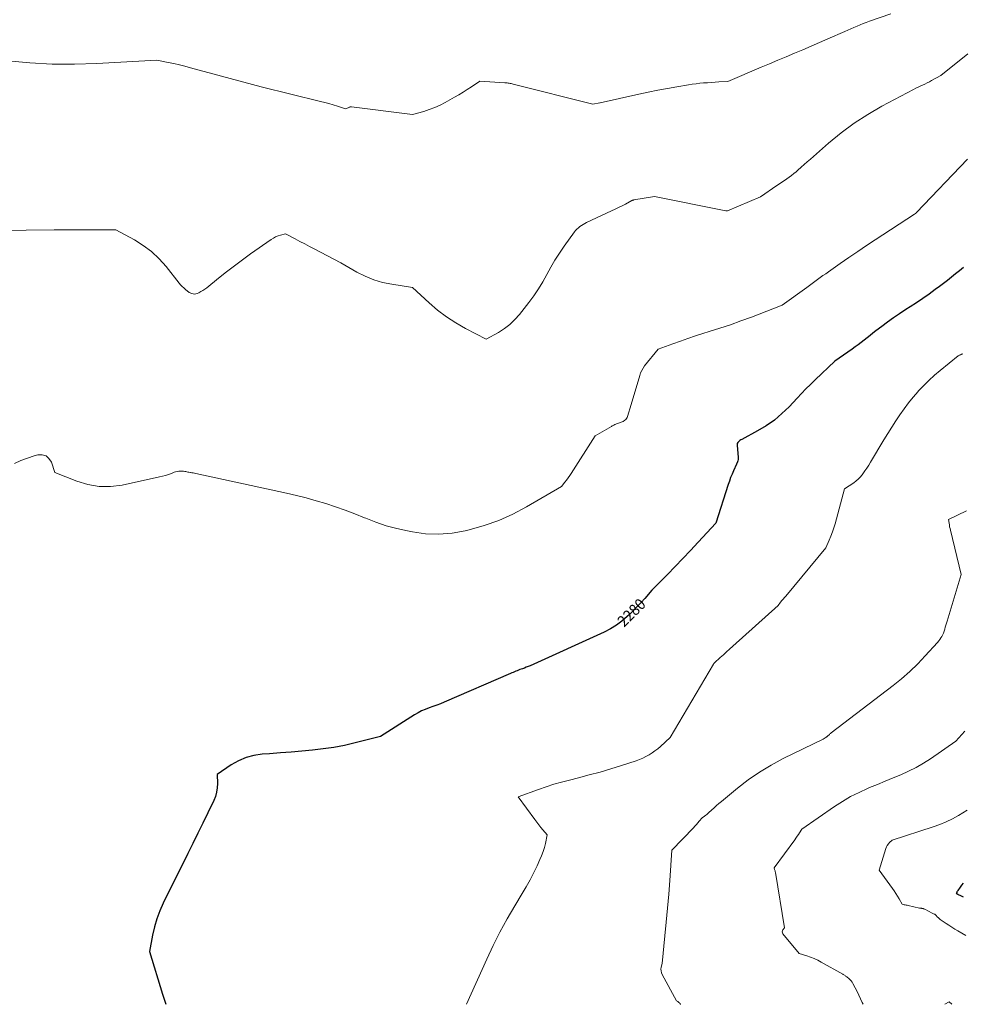
# Model space of a CAD drawing. Units: feet. Extents: x 1191672 to 1199172, y 7076370 to 7083870.
# Drawn here: x 1193409 to 1194249, y 7076370 to 7077248 of the extents above; entities that cross this region are included whole.
import ezdxf
from ezdxf.enums import TextEntityAlignment as Align

# ---------------------------------------------------------------- set-up
doc = ezdxf.new("R2010")
doc.units = ezdxf.units.FT
doc.header["$MEASUREMENT"] = 0
doc.layers.add('Level 44', color=7, linetype='Continuous', lineweight=0)
doc.layers.add('Level 45', color=7, linetype='Continuous', lineweight=0)
doc.styles.add('Style-ENGINEERING', font='ENGINEERING.shx')

msp = doc.modelspace()

# ---------------------------------------------------------------- linework, layer by layer
at = {"layer": 'Level 44', "color": 32, "linetype": 'Continuous', "lineweight": 30, "flags": 128}
for points, elevation in [([(1194250.35, 7077027.28), (1194246.77, 7077024.47), (1194243.24, 7077021.59), (1194239.73, 7077018.69), (1194236.17, 7077015.84), (1194232.55, 7077013.07), (1194228.89, 7077010.35), (1194225.21, 7077007.68), (1194219.65, 7077003.71), (1194214.04, 7076999.81), (1194208.38, 7076995.99), (1194202.67, 7076992.24), (1194198.83, 7076989.76), (1194193.37, 7076986.13), (1194187.96, 7076982.43), (1194182.64, 7076978.59), (1194177.39, 7076974.68), (1194172.24, 7076970.75), (1194169.61, 7076968.73), (1194166.99, 7076966.68), (1194164.38, 7076964.62), (1194161.79, 7076962.54), (1194159.18, 7076960.48), (1194156.54, 7076958.46), (1194153.86, 7076956.5), (1194151.14, 7076954.58), (1194135.68, 7076943.91), (1194117.95, 7076927.03), (1194113.88, 7076923.08), (1194109.85, 7076919.08), (1194105.9, 7076915.02), (1194102, 7076910.9), (1194094.82, 7076903.21), (1194088.43, 7076897), (1194081.68, 7076891.24), (1194074.4, 7076886.18), (1194066.77, 7076881.58), (1194052.58, 7076873.96), (1194051.79, 7076873.49), (1194051.02, 7076872.99), (1194050.3, 7076872.42), (1194049.61, 7076871.81), (1194049.06, 7076871.13), (1194048.66, 7076870.39), (1194048.48, 7076869.57), (1194048.44, 7076868.7), (1194049.49, 7076858.3), (1194049.51, 7076857.17), (1194049.43, 7076856.06), (1194049.17, 7076854.97), (1194048.8, 7076853.91), (1194047.88, 7076851.8), (1194045.22, 7076845.86), (1194043.93, 7076842.88), (1194042.72, 7076839.87), (1194041.6, 7076836.82), (1194040.55, 7076833.74), (1194029.42, 7076799.35), (1194013.7, 7076782.24), (1194006.97, 7076774.99), (1194000.19, 7076767.8), (1193993.32, 7076760.68), (1193986.4, 7076753.61), (1193972.48, 7076739.56), (1193966.07, 7076732.09), (1193962.81, 7076728.4), (1193959.48, 7076724.78), (1193956.04, 7076721.27), (1193952.54, 7076717.82), (1193950.56, 7076715.93), (1193945.83, 7076711.85), (1193940.86, 7076708.12), (1193935.54, 7076704.91), (1193929.99, 7076702.05), (1193863.9, 7076672.12), (1193862.21, 7076671.38), (1193860.51, 7076670.68), (1193858.79, 7076670.02), (1193857.05, 7076669.39), (1193856.01, 7076669.03), (1193854.79, 7076668.59), (1193853.58, 7076668.14), (1193852.38, 7076667.67), (1193851.19, 7076667.17), (1193850, 7076666.66), (1193848.82, 7076666.16), (1193847.63, 7076665.65), (1193846.45, 7076665.13), (1193787.28, 7076639.52), (1193783.96, 7076638.13), (1193780.61, 7076636.8), (1193777.22, 7076635.56), (1193773.82, 7076634.39), (1193770.45, 7076633.13), (1193767.16, 7076631.72), (1193763.99, 7076630.06), (1193760.89, 7076628.24), (1193730.4, 7076608.8), (1193707.78, 7076603.15), (1193698.41, 7076601.03), (1193689, 7076599.21), (1193679.51, 7076597.81), (1193669.98, 7076596.7), (1193660.4, 7076595.84), (1193650.82, 7076595.02), (1193641.23, 7076594.27), (1193631.64, 7076593.57), (1193625.02, 7076593.1), (1193617.68, 7076592), (1193610.59, 7076590.17), (1193603.87, 7076587.25), (1193597.4, 7076583.61), (1193584.85, 7076575.18), (1193585.07, 7076567.08), (1193584.89, 7076563.09), (1193584.34, 7076559.18), (1193583.23, 7076555.4), (1193581.75, 7076551.69), (1193576.44, 7076540.77), (1193572.01, 7076531.66), (1193567.56, 7076522.57), (1193563.09, 7076513.48), (1193558.61, 7076504.41), (1193536.7, 7076460.14), (1193533.65, 7076453.29), (1193530.99, 7076446.31), (1193528.92, 7076439.13), (1193527.23, 7076431.83), (1193524.45, 7076417.02), (1193536.22, 7076379.15), (1193539.2, 7076370)], 2280), ([(1194249.99, 7076478.12), (1194248.67, 7076476.26), (1194247.35, 7076474.41), (1194245.24, 7076471.48), (1194244.98, 7076471.09), (1194244.73, 7076470.69), (1194244.5, 7076470.27), (1194244.29, 7076469.85), (1194243.9, 7076468.99), (1194244.01, 7076468.92), (1194244.06, 7076468.88), (1194244.12, 7076468.85), (1194244.18, 7076468.82), (1194244.24, 7076468.79), (1194244.69, 7076468.59), (1194244.74, 7076468.54), (1194244.84, 7076468.45), (1194244.86, 7076468.44), (1194244.87, 7076468.43), (1194244.89, 7076468.42), (1194244.91, 7076468.41), (1194248.34, 7076466.82), (1194250.07, 7076466.02)], 2270)]:
    msp.add_lwpolyline(points, dxfattribs=dict(at, elevation=elevation))
at = {"layer": 'Level 45', "color": 32, "linetype": 'Continuous', "lineweight": 0, "flags": 128}
for points, elevation in [([(1194185.45, 7077253.74), (1194166.46, 7077247.13), (1194163.66, 7077246.11), (1194160.88, 7077245.05), (1194158.13, 7077243.92), (1194155.4, 7077242.74), (1194152.68, 7077241.53), (1194149.95, 7077240.33), (1194147.23, 7077239.12), (1194144.5, 7077237.93), (1194129.28, 7077231.27), (1194121.9, 7077228.06), (1194114.5, 7077224.87), (1194107.1, 7077221.71), (1194099.69, 7077218.56), (1194092.27, 7077215.43), (1194084.85, 7077212.3), (1194077.43, 7077209.17), (1194070.02, 7077206.04), (1194040.21, 7077193.45), (1194032.25, 7077192.97), (1194028.85, 7077192.75), (1194025.45, 7077192.52), (1194022.05, 7077192.27), (1194018.65, 7077192.01), (1194015.26, 7077191.69), (1194011.88, 7077191.31), (1194008.5, 7077190.85), (1194005.14, 7077190.32), (1193994.79, 7077188.57), (1193986.27, 7077187.06), (1193977.77, 7077185.47), (1193969.29, 7077183.76), (1193960.83, 7077181.96), (1193926.32, 7077174.36), (1193926.3, 7077174.35), (1193926.27, 7077174.35), (1193926.25, 7077174.34), (1193926.23, 7077174.34), (1193926.13, 7077174.32), (1193926.11, 7077174.32), (1193926.09, 7077174.31), (1193926.06, 7077174.31), (1193926.04, 7077174.3), (1193919.82, 7077173.18), (1193848.8, 7077190.96), (1193847.89, 7077191.18), (1193846.97, 7077191.39), (1193846.06, 7077191.59), (1193845.14, 7077191.78), (1193844.22, 7077191.94), (1193843.3, 7077192.08), (1193842.37, 7077192.18), (1193841.43, 7077192.25), (1193818.92, 7077193.59), (1193811.55, 7077188.58), (1193807.84, 7077186.12), (1193804.08, 7077183.73), (1193800.27, 7077181.44), (1193796.42, 7077179.21), (1193788.15, 7077174.57), (1193783.55, 7077172.19), (1193778.85, 7077170.04), (1193774.01, 7077168.22), (1193769.07, 7077166.62), (1193759.07, 7077163.77), (1193704.62, 7077170.69), (1193704.42, 7077170.71), (1193704.23, 7077170.72), (1193704.03, 7077170.71), (1193703.83, 7077170.7), (1193703.64, 7077170.67), (1193703.45, 7077170.63), (1193703.26, 7077170.58), (1193703.08, 7077170.51), (1193699.41, 7077168.95), (1193692.01, 7077171.32), (1193688.3, 7077172.46), (1193684.57, 7077173.55), (1193680.82, 7077174.57), (1193677.06, 7077175.53), (1193623.96, 7077188.49), (1193561.11, 7077205.58), (1193556.14, 7077206.88), (1193551.16, 7077208.12), (1193546.16, 7077209.27), (1193541.15, 7077210.36), (1193531.1, 7077212.45), (1193477.49, 7077209.36), (1193457.61, 7077208.74), (1193437.75, 7077208.84), (1193417.93, 7077209.99), (1193398.13, 7077211.85)], 2286), ([(1194254.28, 7077217.93), (1194230.17, 7077198.77), (1194221.85, 7077194.13), (1194219.88, 7077193.07), (1194217.9, 7077192.05), (1194215.88, 7077191.08), (1194213.85, 7077190.16), (1194211.81, 7077189.25), (1194209.79, 7077188.3), (1194207.79, 7077187.3), (1194205.8, 7077186.27), (1194177.57, 7077171.21), (1194165.04, 7077163.96), (1194152.89, 7077156.17), (1194141.3, 7077147.55), (1194130.09, 7077138.39), (1194113.82, 7077124.14), (1194111.04, 7077121.68), (1194108.26, 7077119.22), (1194105.5, 7077116.75), (1194102.74, 7077114.27), (1194101.15, 7077112.84), (1194099.15, 7077111.12), (1194097.1, 7077109.47), (1194094.98, 7077107.91), (1194092.81, 7077106.41), (1194090.6, 7077104.95), (1194088.4, 7077103.49), (1194086.22, 7077102), (1194084.04, 7077100.51), (1194069.46, 7077090.43), (1194040.01, 7077078.04), (1194039.83, 7077077.97), (1194039.65, 7077077.92), (1194039.47, 7077077.89), (1194039.28, 7077077.88), (1194039.09, 7077077.88), (1194038.9, 7077077.88), (1194038.71, 7077077.91), (1194038.52, 7077077.94), (1193974.7, 7077090.76), (1193956.34, 7077087.64), (1193956.11, 7077087.59), (1193955.88, 7077087.54), (1193955.65, 7077087.48), (1193955.43, 7077087.41), (1193955.21, 7077087.32), (1193954.99, 7077087.24), (1193954.77, 7077087.14), (1193954.56, 7077087.03), (1193948.91, 7077084), (1193945.86, 7077082.4), (1193942.79, 7077080.83), (1193939.7, 7077079.32), (1193936.58, 7077077.84), (1193914.24, 7077067.48), (1193912.69, 7077066.7), (1193911.17, 7077065.87), (1193909.7, 7077064.94), (1193908.26, 7077063.96), (1193906.91, 7077062.88), (1193905.64, 7077061.72), (1193904.48, 7077060.44), (1193903.41, 7077059.08), (1193894.25, 7077046.35), (1193890.05, 7077040.23), (1193886.04, 7077034.01), (1193882.3, 7077027.61), (1193878.74, 7077021.11), (1193875.15, 7077014.63), (1193871.33, 7077008.29), (1193867.17, 7077002.18), (1193862.78, 7076996.21), (1193854.47, 7076985.53), (1193850.37, 7076980.87), (1193845.94, 7076976.59), (1193841.04, 7076972.86), (1193835.81, 7076969.51), (1193824.86, 7076963.39), (1193806.35, 7076973.04), (1193797.68, 7076978), (1193789.31, 7076983.39), (1193781.4, 7076989.43), (1193773.78, 7076995.89), (1193759.01, 7077009.46), (1193740.45, 7077012.36), (1193732.36, 7077014.09), (1193724.47, 7077016.38), (1193716.88, 7077019.53), (1193709.49, 7077023.24), (1193695.02, 7077031.54), (1193671.47, 7077043.95), (1193667.19, 7077046.2), (1193662.91, 7077048.45), (1193658.62, 7077050.68), (1193654.33, 7077052.91), (1193645.74, 7077057.35), (1193641.29, 7077056.22), (1193639.11, 7077055.54), (1193637.01, 7077054.71), (1193635, 7077053.66), (1193633.07, 7077052.46), (1193614.56, 7077039.5), (1193607.32, 7077034.3), (1193600.16, 7077028.99), (1193593.11, 7077023.53), (1193586.15, 7077017.96), (1193575.65, 7077009.37), (1193573.95, 7077008.09), (1193572.2, 7077006.9), (1193570.35, 7077005.86), (1193568.45, 7077004.91), (1193566.9, 7077004.22), (1193565.72, 7077003.87), (1193564.54, 7077003.71), (1193563.36, 7077003.85), (1193562.18, 7077004.19), (1193559.81, 7077005.21), (1193556.59, 7077007.76), (1193555.03, 7077009.09), (1193553.54, 7077010.48), (1193552.15, 7077011.98), (1193550.83, 7077013.54), (1193539.32, 7077028.17), (1193533.11, 7077035.13), (1193526.41, 7077041.51), (1193518.99, 7077047.03), (1193511.08, 7077051.97), (1193494.5, 7077060.96), (1193439.56, 7077060.85), (1193414.62, 7077060.56), (1193389.68, 7077059.95)], 2284), ([(1194253.98, 7077124.05), (1194208.48, 7077076.37), (1194208.36, 7077076.25), (1194208.25, 7077076.14), (1194208.13, 7077076.04), (1194208.01, 7077075.93), (1194207.79, 7077075.76), (1194207.78, 7077075.75), (1194207.76, 7077075.73), (1194207.74, 7077075.72), (1194207.72, 7077075.71), (1194207.65, 7077075.65), (1194207.63, 7077075.64), (1194207.61, 7077075.63), (1194207.59, 7077075.62), (1194207.58, 7077075.6), (1194206.59, 7077074.98), (1194171.68, 7077052.11), (1194163.82, 7077046.91), (1194155.99, 7077041.66), (1194148.21, 7077036.34), (1194140.46, 7077030.96), (1194129.87, 7077023.55), (1194127.45, 7077021.84), (1194125.04, 7077020.12), (1194122.64, 7077018.39), (1194120.25, 7077016.64), (1194117.86, 7077014.89), (1194115.47, 7077013.14), (1194113.08, 7077011.39), (1194110.69, 7077009.64), (1194088.77, 7076993.67), (1194061.21, 7076983.16), (1194051.87, 7076979.7), (1194042.49, 7076976.36), (1194033.04, 7076973.21), (1194023.55, 7076970.19), (1194018.04, 7076968.49), (1194011.29, 7076966.35), (1194004.57, 7076964.12), (1193997.88, 7076961.78), (1193991.22, 7076959.36), (1193977.95, 7076954.4), (1193966.03, 7076939.5), (1193964.63, 7076937.52), (1193963.39, 7076935.45), (1193962.41, 7076933.25), (1193961.59, 7076930.96), (1193954.08, 7076905.28), (1193950.81, 7076894.36), (1193950.42, 7076893.42), (1193949.92, 7076892.56), (1193949.26, 7076891.82), (1193948.49, 7076891.16), (1193946.77, 7076889.96), (1193942.67, 7076888.5), (1193941.85, 7076888.19), (1193941.04, 7076887.88), (1193940.23, 7076887.55), (1193939.43, 7076887.21), (1193938.64, 7076886.85), (1193937.85, 7076886.46), (1193937.09, 7076886.05), (1193936.33, 7076885.63), (1193922.04, 7076877.23), (1193900.53, 7076843.69), (1193899.18, 7076841.66), (1193897.8, 7076839.65), (1193896.36, 7076837.68), (1193894.89, 7076835.74), (1193891.88, 7076831.9), (1193860.68, 7076813.84), (1193848.43, 7076807.43), (1193835.88, 7076801.76), (1193822.9, 7076797.18), (1193809.62, 7076793.34), (1193806.03, 7076792.47), (1193794.3, 7076790.42), (1193782.55, 7076789.39), (1193770.76, 7076789.9), (1193758.95, 7076791.43), (1193754.46, 7076792.31), (1193744.97, 7076794.48), (1193735.58, 7076797.03), (1193726.37, 7076800.15), (1193717.28, 7076803.64), (1193716.11, 7076804.13), (1193707.64, 7076807.55), (1193699.12, 7076810.81), (1193690.51, 7076813.84), (1193681.85, 7076816.71), (1193673.11, 7076819.34), (1193664.33, 7076821.81), (1193655.48, 7076824.03), (1193646.58, 7076826.09), (1193565.7, 7076843.61), (1193564.54, 7076843.85), (1193563.38, 7076844.08), (1193562.22, 7076844.29), (1193561.05, 7076844.5), (1193560.63, 7076844.57), (1193559.68, 7076844.73), (1193558.72, 7076844.9), (1193557.77, 7076845.09), (1193556.83, 7076845.28), (1193555.88, 7076845.45), (1193554.92, 7076845.59), (1193553.96, 7076845.67), (1193553, 7076845.71), (1193552.03, 7076845.72), (1193550.59, 7076845.66), (1193549.17, 7076845.48), (1193547.78, 7076845.14), (1193546.42, 7076844.68), (1193543.99, 7076843.7), (1193541.4, 7076842.74), (1193538.79, 7076841.87), (1193536.14, 7076841.13), (1193533.46, 7076840.48), (1193500, 7076833.22), (1193489.73, 7076831.96), (1193479.56, 7076831.9), (1193469.54, 7076833.65), (1193459.63, 7076836.62), (1193439.96, 7076844.51), (1193437.02, 7076853.57), (1193434.9, 7076856.92), (1193432.26, 7076859.29), (1193428.83, 7076860.21), (1193424.87, 7076860.15), (1193421.78, 7076859.31), (1193415.74, 7076857.4), (1193409.85, 7076855.14), (1193404.17, 7076852.39)], 2282), ([(1194249.75, 7076950.38), (1194249.2, 7076950.15), (1194248.66, 7076949.92), (1194248.11, 7076949.68), (1194247.74, 7076949.53), (1194247.38, 7076949.37), (1194247.02, 7076949.22), (1194246.66, 7076949.06), (1194246.3, 7076948.91), (1194245.59, 7076948.59), (1194229.5, 7076935.61), (1194224.36, 7076931.24), (1194219.37, 7076926.7), (1194214.62, 7076921.91), (1194210.03, 7076916.97), (1194209.81, 7076916.73), (1194205.54, 7076911.7), (1194201.4, 7076906.57), (1194197.45, 7076901.29), (1194193.62, 7076895.92), (1194189.95, 7076890.43), (1194186.34, 7076884.9), (1194182.84, 7076879.31), (1194179.4, 7076873.67), (1194167.55, 7076853.78), (1194165.9, 7076851.1), (1194164.19, 7076848.46), (1194162.4, 7076845.87), (1194160.56, 7076843.31), (1194159.89, 7076842.41), (1194158.25, 7076840.43), (1194156.5, 7076838.57), (1194154.56, 7076836.91), (1194152.51, 7076835.37), (1194144.28, 7076829.83), (1194135.84, 7076798.8), (1194134.74, 7076795.09), (1194133.53, 7076791.41), (1194132.16, 7076787.8), (1194130.69, 7076784.22), (1194127.57, 7076777.12), (1194091.84, 7076734.28), (1194090.7, 7076732.9), (1194089.56, 7076731.52), (1194088.43, 7076730.13), (1194087.31, 7076728.73), (1194085.07, 7076725.94), (1194044.6, 7076689.41), (1194041.82, 7076686.89), (1194039.04, 7076684.38), (1194036.26, 7076681.85), (1194033.48, 7076679.33), (1194028.21, 7076674.53), (1194028.08, 7076674.4), (1194027.95, 7076674.27), (1194027.82, 7076674.13), (1194027.7, 7076673.98), (1194027.59, 7076673.83), (1194027.48, 7076673.68), (1194027.38, 7076673.52), (1194027.28, 7076673.36), (1193988.71, 7076608.11), (1193980.02, 7076600.07), (1193977.65, 7076598), (1193975.19, 7076596.04), (1193972.62, 7076594.23), (1193969.96, 7076592.53), (1193967.21, 7076591.01), (1193964.39, 7076589.62), (1193961.49, 7076588.42), (1193958.53, 7076587.34), (1193945.48, 7076583.1), (1193935.92, 7076580.1), (1193926.32, 7076577.25), (1193916.66, 7076574.6), (1193906.96, 7076572.09), (1193898.96, 7076570.11), (1193892.02, 7076568.27), (1193885.13, 7076566.28), (1193878.3, 7076564.07), (1193871.52, 7076561.71), (1193853.17, 7076554.97), (1193868.15, 7076534.74), (1193869.9, 7076532.42), (1193871.67, 7076530.13), (1193873.48, 7076527.87), (1193875.32, 7076525.62), (1193879.03, 7076521.17), (1193877.5, 7076513.61), (1193876.6, 7076509.88), (1193875.53, 7076506.2), (1193874.2, 7076502.6), (1193872.7, 7076499.07), (1193870.06, 7076493.41), (1193867, 7076487.14), (1193863.81, 7076480.94), (1193860.42, 7076474.85), (1193856.9, 7076468.83), (1193850.22, 7076457.83), (1193843.48, 7076446.25), (1193837.03, 7076434.51), (1193831.03, 7076422.55), (1193825.32, 7076410.42), (1193807.21, 7076370)], 2278), ([(1194252.91, 7076810.18), (1194237.03, 7076802.58), (1194237.47, 7076799.33), (1194237.72, 7076797.71), (1194238, 7076796.1), (1194238.33, 7076794.5), (1194238.69, 7076792.9), (1194248.23, 7076753.47), (1194235.76, 7076711.87), (1194235.22, 7076710.09), (1194234.68, 7076708.32), (1194234.13, 7076706.54), (1194233.57, 7076704.77), (1194232.45, 7076701.23), (1194230.98, 7076698.3), (1194230.19, 7076696.88), (1194229.32, 7076695.5), (1194228.35, 7076694.2), (1194227.3, 7076692.95), (1194216.3, 7076680.84), (1194209.51, 7076673.76), (1194202.49, 7076666.95), (1194195.12, 7076660.51), (1194187.5, 7076654.34), (1194132.4, 7076612.07), (1194131.84, 7076611.63), (1194131.29, 7076611.18), (1194130.75, 7076610.72), (1194130.21, 7076610.25), (1194129.78, 7076609.86), (1194129.46, 7076609.58), (1194129.14, 7076609.31), (1194128.82, 7076609.03), (1194128.49, 7076608.76), (1194128.16, 7076608.5), (1194127.82, 7076608.24), (1194127.47, 7076608.01), (1194127.11, 7076607.78), (1194125.28, 7076606.7), (1194089.54, 7076589.16), (1194078.81, 7076583.42), (1194068.39, 7076577.2), (1194058.43, 7076570.27), (1194048.78, 7076562.87), (1194034.43, 7076551.04), (1194032.21, 7076549.16), (1194030.02, 7076547.26), (1194027.87, 7076545.31), (1194025.75, 7076543.32), (1194023.39, 7076541.08), (1194022.45, 7076540.22), (1194021.48, 7076539.4), (1194020.46, 7076538.63), (1194019.41, 7076537.9), (1194017.28, 7076536.49), (1194014.78, 7076533.42), (1194013.52, 7076531.9), (1194012.23, 7076530.41), (1194010.9, 7076528.95), (1194009.54, 7076527.51), (1193990.37, 7076507.66), (1193988.42, 7076480.54), (1193987.47, 7076468.16), (1193986.44, 7076455.78), (1193985.29, 7076443.41), (1193984.07, 7076431.05), (1193981.51, 7076406.34), (1193980.76, 7076402.99), (1193980.57, 7076401.33), (1193980.62, 7076399.72), (1193981.01, 7076398.14), (1193981.63, 7076396.6), (1193994.3, 7076373.08), (1193995.11, 7076372.73), (1193995.51, 7076372.54), (1193995.88, 7076372.31), (1193996.22, 7076372.04), (1193996.53, 7076371.74), (1193996.99, 7076371.25), (1193997.53, 7076370.69), (1193998.08, 7076370.13), (1193998.22, 7076370)], 2276), ([(1194251.46, 7076613.8), (1194248.85, 7076610.8), (1194243.52, 7076604.9), (1194220.88, 7076589.13), (1194214.56, 7076585.04), (1194208.08, 7076581.24), (1194201.36, 7076577.89), (1194194.47, 7076574.83), (1194187.48, 7076571.99), (1194180.49, 7076569.12), (1194173.51, 7076566.22), (1194166.54, 7076563.31), (1194164.85, 7076562.6), (1194157.17, 7076559.08), (1194149.66, 7076555.26), (1194142.4, 7076550.98), (1194135.31, 7076546.4), (1194106.21, 7076526.29), (1194104.14, 7076523.09), (1194103.1, 7076521.5), (1194102.03, 7076519.92), (1194100.94, 7076518.36), (1194099.82, 7076516.82), (1194081.49, 7076491.79), (1194081.9, 7076490.38), (1194082.1, 7076489.67), (1194082.28, 7076488.96), (1194082.43, 7076488.24), (1194082.56, 7076487.52), (1194090.62, 7076438.31), (1194089.28, 7076436.49), (1194088.88, 7076435.58), (1194088.72, 7076434.69), (1194088.92, 7076433.8), (1194089.38, 7076432.92), (1194103.86, 7076415.28), (1194110.58, 7076413.19), (1194113.9, 7076412.04), (1194117.16, 7076410.75), (1194120.33, 7076409.25), (1194123.44, 7076407.62), (1194142.63, 7076396.75), (1194143.15, 7076396.46), (1194143.66, 7076396.16), (1194144.18, 7076395.86), (1194144.7, 7076395.56), (1194145.21, 7076395.25), (1194145.7, 7076394.92), (1194146.18, 7076394.57), (1194146.65, 7076394.2), (1194148.05, 7076393.05), (1194149.13, 7076392.04), (1194150.13, 7076390.95), (1194150.99, 7076389.75), (1194151.76, 7076388.48), (1194153.77, 7076384.68), (1194155.44, 7076381.44), (1194157.06, 7076378.18), (1194158.61, 7076374.88), (1194160.11, 7076371.55), (1194160.79, 7076370)], 2274), ([(1194253.62, 7076543.15), (1194245.88, 7076538.48), (1194240.43, 7076535.45), (1194234.86, 7076532.68), (1194229.12, 7076530.31), (1194223.25, 7076528.2), (1194186.71, 7076516.46), (1194184.38, 7076514.22), (1194183.32, 7076513.04), (1194182.39, 7076511.77), (1194181.67, 7076510.38), (1194181.07, 7076508.91), (1194175.02, 7076489.63), (1194186.94, 7076473.45), (1194188.55, 7076471.18), (1194190.1, 7076468.86), (1194191.56, 7076466.49), (1194192.97, 7076464.08), (1194195.68, 7076459.21), (1194197.47, 7076458.86), (1194198.36, 7076458.68), (1194199.25, 7076458.5), (1194200.14, 7076458.31), (1194201.03, 7076458.12), (1194211.23, 7076455.9), (1194211.64, 7076455.82), (1194212.05, 7076455.75), (1194212.46, 7076455.69), (1194212.87, 7076455.64), (1194212.96, 7076455.63), (1194213.33, 7076455.58), (1194213.69, 7076455.52), (1194214.05, 7076455.43), (1194214.41, 7076455.34), (1194214.76, 7076455.22), (1194215.1, 7076455.09), (1194215.44, 7076454.94), (1194215.78, 7076454.79), (1194222.42, 7076451.45), (1194224.31, 7076450.5), (1194224.7, 7076450.28), (1194225.07, 7076450.03), (1194225.41, 7076449.75), (1194225.73, 7076449.45), (1194226.04, 7076449.13), (1194226.35, 7076448.81), (1194226.66, 7076448.49), (1194226.98, 7076448.17), (1194227.94, 7076447.2), (1194228.76, 7076446.42), (1194229.61, 7076445.68), (1194230.51, 7076445), (1194231.43, 7076444.35), (1194234.75, 7076442.16), (1194237.37, 7076440.47), (1194240.01, 7076438.8), (1194242.67, 7076437.18), (1194245.36, 7076435.59), (1194252.36, 7076431.51)], 2272), ([(1194233.67, 7076370), (1194237.65, 7076372.2), (1194239.91, 7076370)], 2274)]:
    msp.add_lwpolyline(points, dxfattribs=dict(at, elevation=elevation))

# ---------------------------------------------------------------- texts
at = {"layer": 'Level 44', "color": 32, "linetype": 'Continuous', "lineweight": 13, "style": 'Style-ENGINEERING', "width": 0.94}
msp.add_text(' 2280 ', height=10, rotation=44.51835, dxfattribs=at).set_placement((1193954.28, 7076719.54, 2280), align=Align.MIDDLE_CENTER)

doc.saveas('drawing.dxf')
